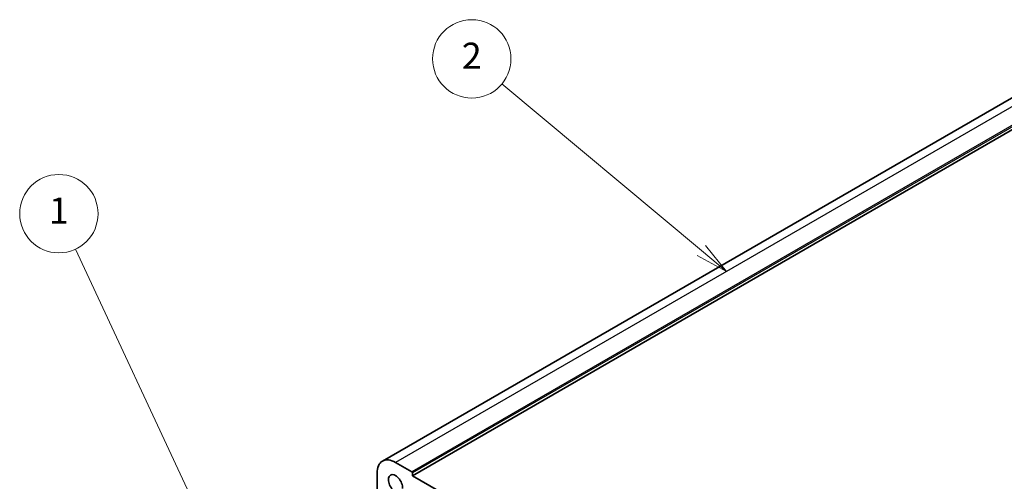
# Model space of a CAD drawing. Units: millimetres. Extents: x 0 to 6296, y 0 to 1124.
# Drawn here: x 568 to 794, y 490 to 596 of the extents above; entities that cross this region are included whole.
import ezdxf

# ---------------------------------------------------------------- set-up
doc = ezdxf.new("R2010")
doc.units = ezdxf.units.MM
doc.layers.add('Symbol (TK)', color=100, linetype='Continuous', lineweight=18, true_color=0x00ff3f)
doc.layers.add('Visible (ISO)', color=7, linetype='Continuous', lineweight=35)
doc.layers.add('Visible Narrow (ISO)', color=7, linetype='Continuous', lineweight=25)
doc.styles.add('Note Text (TK2)', font='MS PGothic.ttf')

# ---------------------------------------------------------------- blocks, each defined once
blk = doc.blocks.new('バルーン1')
at = {"layer": 'Symbol (TK)', "color": 100, "true_color": 0x00ff40}
for p, q in [((220.989, 161.451), (208.105, 189.074)), ((220.989, 161.451), (222.046, 159.186)), ((222.046, 159.186), (221.442, 161.663)), ((220.536, 161.24), (222.046, 159.186))]:
    blk.add_line(p, q, dxfattribs=at)
at = {"layer": 'Symbol (TK)'}
blk.add_circle((206.841, 191.782), 3, dxfattribs=at)
at = {"layer": 'Symbol (TK)', "color": 7, "insert": (206.841, 191.759), "char_height": 2, "attachment_point": 5, "style": 'Note Text (TK2)'}
blk.add_mtext('1', dxfattribs=at)
blk = doc.blocks.new('バルーン2')
at = {"layer": 'Symbol (TK)', "color": 100, "true_color": 0x00ff40}
for p, q in [((256.013, 188.968), (240.74, 201.709)), ((257.933, 187.366), (256.333, 189.352)), ((255.693, 188.584), (257.933, 187.366)), ((256.013, 188.968), (257.933, 187.366))]:
    blk.add_line(p, q, dxfattribs=at)
at = {"layer": 'Symbol (TK)'}
blk.add_circle((238.437, 203.63), 3, dxfattribs=at)
at = {"layer": 'Symbol (TK)', "color": 7, "insert": (238.437, 203.613), "char_height": 2, "attachment_point": 5, "style": 'Note Text (TK2)'}
blk.add_mtext('2', dxfattribs=at)

msp = doc.modelspace()

# ---------------------------------------------------------------- linework, layer by layer
at = {"layer": 'Visible (ISO)'}
for p, q in [((797.6812, 579.032), (651.3101, 494.5246)), ((804.5703, 575.6729), (658.1992, 491.1655)), ((658.0578, 492.0637), (654.3101, 494.2274)), ((650.0675, 491.7779), (650.0675, 483.3965)), ((658.1992, 491.1655), (658.1992, 491.8187)), ((804.5703, 406.6581), (658.1992, 491.1655))]:
    msp.add_line(p, q, dxfattribs=at)
for centre, major_axis, start_param, end_param in [((654.3101, 489.3284), (-3, 5.1962), 5.49778714, 7.06858347), ((654.3101, 489.3284), (-1.15, 1.9919), 3.84472578, 8.72164483), ((658.0578, 491.9004), (-0.1, 0.1732), 3.92699082, 5.49778714)]:
    msp.add_ellipse(centre, major_axis=major_axis, ratio=0.57735027, start_param=start_param, end_param=end_param, dxfattribs=at)
at = {"layer": 'Visible Narrow (ISO)'}
for p, q in [((800.6812, 578.7348), (654.3101, 494.2274)), ((804.4289, 576.5711), (658.0578, 492.0637)), ((804.5703, 576.3261), (658.1992, 491.8187))]:
    msp.add_line(p, q, dxfattribs=at)

# ---------------------------------------------------------------- block references
at = {"layer": 'Symbol (TK)', "xscale": 3, "yscale": 3, "zscale": 3}
for name in ['バルーン2', 'バルーン1']:
    msp.add_blockref(name, (-43.5, -24), dxfattribs=at)

doc.saveas('drawing.dxf')
